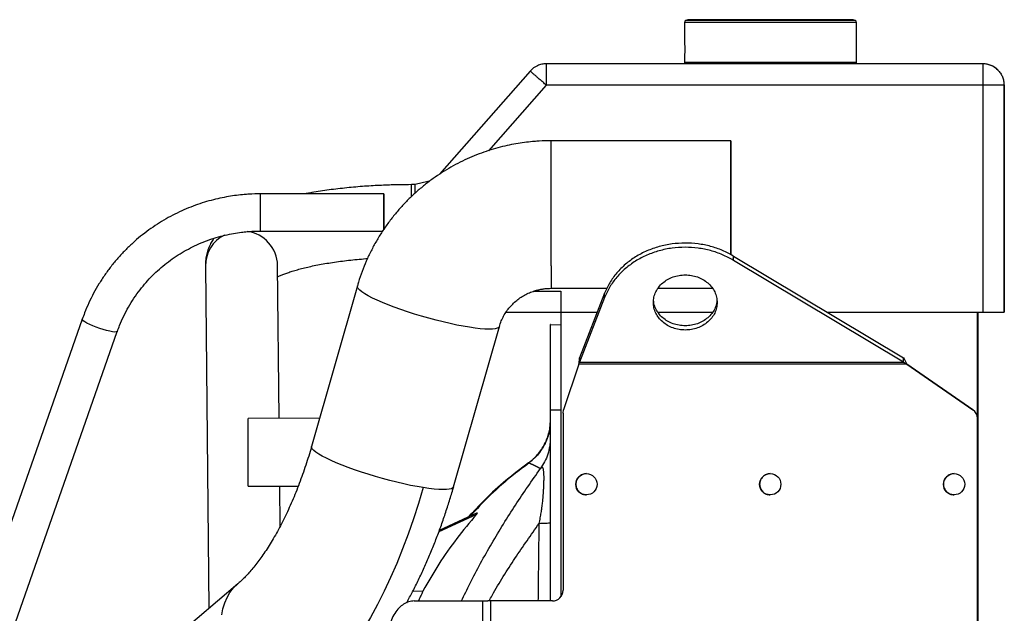
# Model space of a CAD drawing. Units: inches. Extents: x 0.3 to 16.8, y 0.3 to 10.7.
# Drawn here: x 4.6 to 5.3, y 4.2 to 4.6 of the extents above; entities that cross this region are included whole.
import ezdxf

# ---------------------------------------------------------------- set-up
doc = ezdxf.new("R2010")
doc.units = ezdxf.units.IN
doc.header["$MEASUREMENT"] = 0

msp = doc.modelspace()

# ---------------------------------------------------------------- linework, layer by layer
at = {"color": 7, "linetype": 'Continuous', "lineweight": 25}
for p, q in [((5.06744, 4.56392), (5.06744, 4.55171)), ((5.06966, 4.56571), (5.06836, 4.56524)), ((5.17887, 4.56575), (5.0699, 4.56575)), ((5.18041, 4.56524), (5.17911, 4.56571)), ((5.18133, 4.53731), (5.18133, 4.56392)), ((5.06744, 4.55171), (5.06743, 4.55171)), ((5.26491, 4.53653), (4.976, 4.53653)), ((5.06744, 4.54046), (5.06744, 4.53731)), ((5.26507, 4.53653), (5.26491, 4.53653)), ((4.96543, 4.53174), (4.90551, 4.46343)), ((5.26491, 4.52247), (4.976, 4.52247)), ((5.26491, 4.52247), (5.26491, 4.37202)), ((5.27897, 4.37202), (5.27897, 4.52247)), ((5.27897, 4.52247), (5.27913, 4.52247)), ((5.27913, 4.52247), (5.27913, 4.37202)), ((5.09817, 4.48558), (4.97927, 4.48558)), ((4.8893, 4.4565), (4.88686, 4.4565)), ((4.89774, 4.45862), (4.8893, 4.4565)), ((4.89869, 4.45862), (4.89774, 4.45862)), ((4.86852, 4.4504), (4.78699, 4.4504)), ((4.86855, 4.4483), (4.86852, 4.4483)), ((4.78699, 4.4258), (4.8678, 4.4258)), ((4.86852, 4.42791), (4.86855, 4.42791)), ((5.10001, 4.40638), (5.10001, 4.4092)), ((5.10001, 4.4092), (5.21249, 4.34185)), ((5.21249, 4.33903), (5.10001, 4.40638)), ((4.7505, 4.40257), (4.75277, 4.17582)), ((4.79932, 4.30177), (4.7983, 4.40305)), ((4.85108, 4.38942), (4.82078, 4.2832)), ((4.97927, 4.38786), (5.01629, 4.38786)), ((4.9858, 4.38608), (4.9858, 4.37202)), ((5.0147, 4.3846), (4.99816, 4.34185)), ((5.0147, 4.38179), (5.0147, 4.3846)), ((5.05, 4.38786), (5.08605, 4.38786)), ((5.0147, 4.38179), (4.99816, 4.33903)), ((4.94942, 4.37202), (4.98577, 4.37202)), ((4.98577, 4.37202), (5.00983, 4.37202)), ((4.98577, 4.37202), (4.98577, 4.18366)), ((5.04996, 4.37202), (5.08609, 4.37202)), ((5.1621, 4.37202), (5.26137, 4.37202)), ((5.26137, 4.37202), (5.26139, 4.37202)), ((5.26137, 4.30161), (5.26137, 4.37202)), ((5.26139, 4.37202), (5.26491, 4.37202)), ((5.26159, 4.37202), (5.26159, 4.30271)), ((5.26491, 4.37202), (5.27897, 4.37202)), ((5.27897, 4.37202), (5.27913, 4.37202)), ((4.66905, 4.36742), (4.55177, 4.03232)), ((4.57513, 4.02459), (4.69227, 4.35929)), ((4.91476, 4.2564), (4.94505, 4.36262)), ((4.97896, 4.36395), (4.97875, 4.36395)), ((4.97896, 4.36395), (4.98577, 4.36359)), ((4.99809, 4.34124), (4.99816, 4.34185)), ((4.99816, 4.34185), (4.99816, 4.33903)), ((4.99816, 4.33903), (5.21249, 4.33903)), ((5.21249, 4.33903), (5.21249, 4.34185)), ((5.21249, 4.34185), (5.21282, 4.34124)), ((5.21249, 4.33903), (5.21461, 4.33763)), ((5.21282, 4.34124), (5.21462, 4.33763)), ((4.99767, 4.33763), (4.98754, 4.3074)), ((4.99767, 4.33764), (4.99767, 4.33763)), ((5.21461, 4.33763), (4.99767, 4.33763)), ((5.25833, 4.3074), (5.21461, 4.33763)), ((5.21462, 4.33763), (5.25833, 4.3074)), ((4.97875, 4.30734), (4.97875, 4.18085)), ((4.98718, 4.30516), (4.98754, 4.3074)), ((4.98754, 4.3074), (4.98754, 4.3074)), ((5.25833, 4.3074), (5.25833, 4.3074)), ((4.82608, 4.30179), (4.77874, 4.30176)), ((4.98718, 4.30516), (4.98718, 4.18788)), ((4.98718, 4.30516), (4.98718, 4.30516)), ((5.26136, 4.12455), (5.26136, 4.30161)), ((5.26136, 4.30161), (5.26137, 4.30161)), ((5.26159, 4.30271), (5.26159, 4.30271)), ((5.26159, 4.30271), (5.26159, 4.12455)), ((4.96452, 4.27218), (4.96451, 4.27218)), ((5.00265, 4.26515), (5.00265, 4.26515)), ((5.12427, 4.26515), (5.12427, 4.26515)), ((5.2459, 4.26515), (5.2459, 4.26515)), ((4.77877, 4.25676), (4.81195, 4.25679)), ((4.80003, 4.23034), (4.79977, 4.25678)), ((5.12427, 4.25109), (5.12427, 4.25109)), ((5.2459, 4.25109), (5.2459, 4.25109)), ((4.92984, 4.23813), (4.90501, 4.22661)), ((4.93046, 4.23912), (4.90531, 4.22739)), ((4.77189, 4.1921), (4.51573, 3.97401)), ((4.8945, 4.1874), (4.88771, 4.18714)), ((4.88863, 4.18085), (4.93381, 4.18085)), ((4.93381, 4.18085), (4.93381, 4.12455)), ((4.93919, 4.18085), (4.93736, 4.18085)), ((4.93919, 4.18085), (4.93919, 4.12455)), ((4.98015, 4.18085), (4.93919, 4.18085))]:
    msp.add_line(p, q, dxfattribs=at)
at = {"color": 8, "linetype": 'Continuous', "lineweight": 25}
for p, q in [((5.18133, 4.56392), (5.06744, 4.56392)), ((5.18041, 4.56524), (5.06836, 4.56524)), ((5.17911, 4.56571), (5.06966, 4.56571)), ((5.18133, 4.53731), (5.06744, 4.53731)), ((4.976, 4.52247), (4.93789, 4.47901)), ((4.78699, 4.45024), (4.78699, 4.4504)), ((4.97927, 4.40268), (4.97927, 4.38786)), ((4.96812, 4.38608), (4.9858, 4.38608)), ((4.97875, 4.36395), (4.98577, 4.36358)), ((4.97875, 4.30734), (4.98577, 4.30734))]:
    msp.add_line(p, q, dxfattribs=at)
at = {"color": 8, "linetype": 'Continuous', "lineweight": 25, "flags": 128}
for points in [[(4.97927, 4.40268), (4.97927, 4.4064), (4.97927, 4.41043), (4.97927, 4.41473), (4.97927, 4.41926), (4.97926, 4.42396), (4.97926, 4.4288), (4.97926, 4.43372), (4.97926, 4.43867), (4.97926, 4.4436), (4.97926, 4.44846), (4.97927, 4.45319), (4.97927, 4.45776), (4.97927, 4.46212), (4.97927, 4.46621), (4.97927, 4.47), (4.97927, 4.47345), (4.97927, 4.47652), (4.97927, 4.47918), (4.97927, 4.48141), (4.97927, 4.48318), (4.97927, 4.48447), (4.97927, 4.48527), (4.97927, 4.48558), (4.97927, 4.48558)], [(4.88686, 4.44876), (4.88686, 4.44942), (4.88686, 4.45176), (4.88686, 4.45368), (4.88686, 4.45512), (4.88686, 4.45607), (4.88686, 4.45648), (4.88686, 4.4565)], [(4.78699, 4.4258), (4.78699, 4.42592), (4.78699, 4.42651), (4.78699, 4.42758), (4.78699, 4.42907), (4.78699, 4.43094), (4.78699, 4.4331), (4.78699, 4.43547), (4.78699, 4.43794), (4.78699, 4.44042), (4.78699, 4.4428), (4.78699, 4.445), (4.78699, 4.44691), (4.78699, 4.44846), (4.78699, 4.44958), (4.78699, 4.45024)], [(4.94505, 4.36262), (4.9446, 4.36195), (4.94367, 4.36142), (4.94227, 4.36105), (4.94042, 4.36083), (4.93813, 4.36076), (4.93544, 4.36085), (4.93236, 4.3611), (4.92892, 4.3615), (4.92518, 4.36205), (4.92115, 4.36274), (4.91688, 4.36357), (4.91243, 4.36453), (4.90782, 4.3656), (4.90312, 4.36678), (4.89836, 4.36806), (4.8936, 4.36942), (4.88889, 4.37084), (4.88427, 4.37232), (4.87979, 4.37384), (4.8755, 4.37538), (4.87144, 4.37692), (4.86765, 4.37846), (4.86418, 4.37997), (4.86105, 4.38144), (4.85831, 4.38285), (4.85597, 4.3842), (4.85406, 4.38546), (4.85261, 4.38662), (4.85162, 4.38768), (4.85111, 4.38862), (4.85108, 4.38942)], [(4.69227, 4.35929), (4.69215, 4.35913), (4.69155, 4.35894), (4.69051, 4.35893), (4.68906, 4.3591), (4.68727, 4.35944), (4.68521, 4.35995), (4.68296, 4.36059), (4.68062, 4.36135), (4.67828, 4.36219), (4.67604, 4.36307), (4.67398, 4.36397), (4.6722, 4.36485), (4.67077, 4.36566), (4.66974, 4.36638), (4.66916, 4.36697), (4.66905, 4.36742)], [(4.89467, 4.25586), (4.89062, 4.25656), (4.88635, 4.2574), (4.88188, 4.25836), (4.87727, 4.25944), (4.87256, 4.26063), (4.8678, 4.26191), (4.86305, 4.26327), (4.85834, 4.2647), (4.85372, 4.26618), (4.84925, 4.2677), (4.84497, 4.26924), (4.84093, 4.27078), (4.83716, 4.27232), (4.8337, 4.27383), (4.8306, 4.2753), (4.82787, 4.27671), (4.82556, 4.27805), (4.82367, 4.2793), (4.82224, 4.28046), (4.82128, 4.28151), (4.8208, 4.28244), (4.82078, 4.2832)], [(4.89467, 4.25586), (4.89157, 4.24546), (4.88826, 4.23521), (4.88474, 4.22516), (4.88102, 4.21531), (4.87711, 4.20569), (4.87302, 4.19632), (4.86876, 4.18722), (4.86433, 4.17842), (4.85975, 4.16994), (4.85503, 4.16178), (4.85018, 4.15398), (4.84521, 4.14655), (4.84013, 4.13951), (4.83753, 4.1361)], [(4.91476, 4.2564), (4.91474, 4.25635), (4.91426, 4.25569), (4.91331, 4.25518), (4.91189, 4.25481), (4.91001, 4.2546), (4.9077, 4.25454), (4.90498, 4.25464), (4.90188, 4.2549), (4.89843, 4.25531), (4.89467, 4.25586)], [(4.76143, 4.17162), (4.76215, 4.17568), (4.76329, 4.17953), (4.76486, 4.18313), (4.76681, 4.18644), (4.76915, 4.18942), (4.77184, 4.19205), (4.77189, 4.1921)]]:
    msp.add_lwpolyline(points, dxfattribs=at)
at = {"color": 7, "linetype": 'Continuous', "lineweight": 25, "flags": 128}
for points in [[(5.09816, 4.41003), (5.09816, 4.41301), (5.09816, 4.41745), (5.09816, 4.42209), (5.09816, 4.42688), (5.09816, 4.43178), (5.09816, 4.43672), (5.09816, 4.44166), (5.09816, 4.44655), (5.09816, 4.45135), (5.09816, 4.45599), (5.09816, 4.46043), (5.09816, 4.46463), (5.09816, 4.46855), (5.09816, 4.47213), (5.09816, 4.47536), (5.09816, 4.47818), (5.09816, 4.48059), (5.09816, 4.48254), (5.09816, 4.48402), (5.09816, 4.48502), (5.09817, 4.48552), (5.09817, 4.48552), (5.09817, 4.48502), (5.09817, 4.48402), (5.09817, 4.48254), (5.09817, 4.48059), (5.09817, 4.47818), (5.09817, 4.47536), (5.09817, 4.47213), (5.09817, 4.46855), (5.09817, 4.46463), (5.09817, 4.46043), (5.09817, 4.45599), (5.09817, 4.45135), (5.09817, 4.44655), (5.09817, 4.44166), (5.09817, 4.43672), (5.09817, 4.43672)], [(4.8893, 4.45087), (4.8893, 4.45177), (4.8893, 4.45368), (4.8893, 4.45513), (4.8893, 4.45607), (4.8893, 4.45648), (4.8893, 4.4565)], [(4.86852, 4.4381), (4.86852, 4.44058), (4.86852, 4.44295), (4.86852, 4.44513), (4.86852, 4.44702), (4.86852, 4.44854), (4.86852, 4.44964), (4.86852, 4.45026), (4.86852, 4.45039), (4.86852, 4.45001), (4.86852, 4.44915), (4.86852, 4.44783), (4.86852, 4.44612), (4.86852, 4.44407), (4.86852, 4.44178), (4.86852, 4.43935), (4.86852, 4.43686), (4.86852, 4.43442), (4.86852, 4.43213), (4.86852, 4.43009), (4.86852, 4.42837), (4.86852, 4.42706), (4.86852, 4.42669)], [(4.86854, 4.4381), (4.86854, 4.44037), (4.86854, 4.44252), (4.86854, 4.44446), (4.86855, 4.44607), (4.86855, 4.44729), (4.86855, 4.44804), (4.86855, 4.4483), (4.86855, 4.44804), (4.86855, 4.44729), (4.86855, 4.44607), (4.86855, 4.44446), (4.86855, 4.44252), (4.86855, 4.44037), (4.86855, 4.4381), (4.86855, 4.43583), (4.86855, 4.43368), (4.86855, 4.43175), (4.86855, 4.43013), (4.86855, 4.42892), (4.86855, 4.42816), (4.86855, 4.42791), (4.86855, 4.42816), (4.86855, 4.42892), (4.86855, 4.43013), (4.86854, 4.43175), (4.86854, 4.43368), (4.86854, 4.43583), (4.86854, 4.4381)], [(4.86852, 4.42663), (4.86852, 4.42766), (4.86852, 4.42918), (4.86852, 4.43107), (4.86852, 4.43325), (4.86852, 4.43563), (4.86852, 4.4381)], [(5.09817, 4.43672), (5.09817, 4.43178), (5.09817, 4.42688), (5.09817, 4.42209), (5.09817, 4.41745), (5.09817, 4.41301), (5.09817, 4.41008)], [(4.77877, 4.25676), (4.77877, 4.25701), (4.77877, 4.25776), (4.77877, 4.25899), (4.77877, 4.26067), (4.77877, 4.26277), (4.77876, 4.26523), (4.77876, 4.26801), (4.77876, 4.27104), (4.77876, 4.27425), (4.77875, 4.27758), (4.77875, 4.28094), (4.77875, 4.28426), (4.77875, 4.28748), (4.77875, 4.29051), (4.77874, 4.29329), (4.77874, 4.29575), (4.77874, 4.29785), (4.77874, 4.29953), (4.77874, 4.30076), (4.77874, 4.3015), (4.77874, 4.30176)]]:
    msp.add_lwpolyline(points, dxfattribs=at)
at = {"color": 7, "linetype": 'Continuous', "lineweight": 25}
for centre in [(5.00265, 4.25812), (5.12427, 4.25812), (5.2459, 4.25812)]:
    msp.add_circle(centre, 0.00703, dxfattribs=at)
for centre, radius, start, end in [((5.06884, 4.56392), 0.00141, 109.99999, 180), ((5.0699, 4.56505), 0.000703, 90, 110.0001), ((5.17887, 4.56505), 0.000703, 69.9999, 90), ((5.17992, 4.56392), 0.00141, 0, 70.00001), ((4.976, 4.52247), 0.01406, 114.37147, 138.74278), ((5.06884, 4.53731), 0.00141, 180, 213.61555), ((5.17992, 4.53731), 0.00141, 326.36122, 0), ((5.26491, 4.52247), 0.01406, 45.00016, 90), ((5.25433, 4.30161), 0.00703, 0.19117, 55.33652), ((5.25433, 4.30161), 0.00703, 0.19117, 55.33652), ((4.98015, 4.18788), 0.00703, 270, 0.19117)]:
    msp.add_arc(centre, radius, start, end, dxfattribs=at)
at = {"color": 8, "linetype": 'Continuous', "lineweight": 25}
for centre, radius, start, end in [((4.775, 4.40249), 0.02331, 1.37939, 82.13483), ((4.77349, 4.40262), 0.02299, 116.64653, 180.10948)]:
    msp.add_arc(centre, radius, start, end, dxfattribs=at)
at = {"color": 7, "linetype": 'Continuous', "lineweight": 25}
for points, knots in [([(5.06744, 4.55171), (5.06745, 4.55163), (5.06746, 4.55146), (5.06758, 4.55017), (5.06768, 4.54833), (5.06773, 4.54612), (5.06769, 4.54391), (5.06758, 4.54204), (5.06746, 4.54072), (5.06745, 4.54055), (5.06744, 4.54046)], [0, 0, 0, 0, 0.1243216, 0.2486317, 0.3736319, 0.4983, 0.6226804, 0.7480114, 0.874232, 1, 1, 1, 1]), ([(4.97937, 4.48558), (4.97672, 4.48554), (4.97301, 4.48548), (4.96753, 4.48509), (4.96287, 4.48461), (4.95732, 4.48382), (4.95152, 4.48273), (4.94549, 4.48131), (4.93933, 4.47956), (4.9331, 4.47745), (4.92685, 4.47499), (4.92064, 4.47216), (4.9145, 4.46899), (4.90847, 4.46545), (4.90258, 4.46157), (4.89685, 4.45735), (4.89132, 4.45279), (4.88602, 4.44791), (4.88096, 4.44272), (4.87616, 4.43723), (4.87166, 4.43147), (4.86747, 4.42543), (4.8636, 4.41915), (4.86008, 4.41263), (4.85691, 4.40591), (4.85415, 4.39899), (4.85222, 4.39347), (4.85135, 4.39024), (4.85112, 4.38941)], [0, 0, 0, 0, 0.046013, 0.06461, 0.095506, 0.127618, 0.1621, 0.198134, 0.235391, 0.273607, 0.312597, 0.352221, 0.392376, 0.432982, 0.473977, 0.51531, 0.556944, 0.598845, 0.640988, 0.683352, 0.72592, 0.768677, 0.811612, 0.854716, 0.897981, 0.941401, 0.984973, 1, 1, 1, 1]), ([(4.88685, 4.4565), (4.88429, 4.45649), (4.8807, 4.45647), (4.87541, 4.45635), (4.87093, 4.45622), (4.86561, 4.45599), (4.86007, 4.45569), (4.85434, 4.4553), (4.8485, 4.45482), (4.84262, 4.45424), (4.83674, 4.45357), (4.83091, 4.45281), (4.82517, 4.45194), (4.82036, 4.45114), (4.81753, 4.4506), (4.81653, 4.4504)], [0, 0, 0, 0, 0.102905, 0.144353, 0.213111, 0.284315, 0.36053, 0.439887, 0.521647, 0.605229, 0.690237, 0.776389, 0.863494, 0.951423, 1, 1, 1, 1]), ([(4.78708, 4.4504), (4.7845, 4.45036), (4.78089, 4.45031), (4.77558, 4.44991), (4.77106, 4.44943), (4.7657, 4.44864), (4.7601, 4.44756), (4.75427, 4.44614), (4.74833, 4.4444), (4.74233, 4.4423), (4.73632, 4.43985), (4.73035, 4.43704), (4.72446, 4.43389), (4.71869, 4.43038), (4.71306, 4.42653), (4.70762, 4.42234), (4.70237, 4.41783), (4.69736, 4.413), (4.6926, 4.40787), (4.68811, 4.40245), (4.68393, 4.39676), (4.68006, 4.39082), (4.67652, 4.38463), (4.67336, 4.37823), (4.67086, 4.37248), (4.66959, 4.36881), (4.6691, 4.3674)], [0, 0, 0, 0, 0.049992, 0.070082, 0.103471, 0.138158, 0.175396, 0.214305, 0.254531, 0.295794, 0.337892, 0.380679, 0.424044, 0.4679, 0.512182, 0.556838, 0.601826, 0.647112, 0.69267, 0.738478, 0.784518, 0.830774, 0.877237, 0.923895, 0.970743, 1, 1, 1, 1]), ([(4.69233, 4.35927), (4.69279, 4.3606), (4.69399, 4.36406), (4.69643, 4.36948), (4.69959, 4.37553), (4.7032, 4.38137), (4.70711, 4.3868), (4.71123, 4.39179), (4.7155, 4.39635), (4.72004, 4.40063), (4.72485, 4.40461), (4.72989, 4.40829), (4.73515, 4.41164), (4.74059, 4.41465), (4.7462, 4.41732), (4.75192, 4.41962), (4.75771, 4.42156), (4.76348, 4.4231), (4.76905, 4.42426), (4.77392, 4.42499), (4.77825, 4.42545), (4.78246, 4.42574), (4.78544, 4.42578), (4.78706, 4.4258)], [0, 0, 0, 0, 0.034442, 0.089749, 0.145378, 0.201356, 0.257719, 0.30845, 0.359142, 0.409783, 0.460363, 0.510867, 0.561271, 0.611544, 0.661629, 0.71143, 0.760766, 0.80924, 0.855809, 0.898097, 0.927964, 0.960919, 1, 1, 1, 1]), ([(4.756, 4.42092), (4.75546, 4.42005), (4.75428, 4.41819), (4.75282, 4.41503), (4.75162, 4.41156), (4.75085, 4.40796), (4.75048, 4.40494), (4.75054, 4.40314), (4.75055, 4.40257)], [0, 0, 0, 0, 0.166131, 0.357306, 0.544625, 0.730145, 0.915561, 1, 1, 1, 1]), ([(4.79838, 4.39548), (4.7985, 4.39554), (4.79913, 4.39587), (4.80065, 4.39654), (4.80296, 4.39747), (4.8057, 4.39845), (4.80882, 4.39946), (4.81231, 4.40047), (4.81615, 4.40146), (4.82033, 4.40242), (4.82482, 4.40335), (4.82959, 4.40422), (4.83461, 4.40503), (4.83985, 4.40577), (4.84528, 4.40644), (4.85088, 4.40702), (4.85505, 4.4074), (4.85739, 4.40757), (4.85779, 4.4076)], [0, 0, 0, 0, 0.014619, 0.076293, 0.1399, 0.205249, 0.272134, 0.340349, 0.409699, 0.480002, 0.551091, 0.622811, 0.695013, 0.767546, 0.840244, 0.912893, 0.985173, 1, 1, 1, 1]), ([(4.94506, 4.36261), (4.94545, 4.36383), (4.9462, 4.3662), (4.94782, 4.36953), (4.94971, 4.37263), (4.95194, 4.3755), (4.95444, 4.37812), (4.95719, 4.38047), (4.96015, 4.38251), (4.96326, 4.38423), (4.96645, 4.38559), (4.96953, 4.38658), (4.97225, 4.38721), (4.97475, 4.3876), (4.97704, 4.38782), (4.97859, 4.38785), (4.9793, 4.38786)], [0, 0, 0, 0, 0.087179, 0.169333, 0.25086, 0.331693, 0.411774, 0.491036, 0.569354, 0.646457, 0.721666, 0.792953, 0.853789, 0.900757, 0.954829, 1, 1, 1, 1]), ([(5.06803, 4.36305), (5.06665, 4.36311), (5.06389, 4.36325), (5.05991, 4.36434), (5.05623, 4.36602), (5.05302, 4.36831), (5.05037, 4.3711), (5.04844, 4.37428), (5.0473, 4.37727), (5.04715, 4.37918), (5.0471, 4.37991)], [0, 0, 0, 0, 0.131469, 0.262938, 0.394406, 0.525875, 0.657344, 0.788813, 0.920282, 1, 1, 1, 1]), ([(5.08896, 4.3799), (5.0889, 4.37918), (5.08876, 4.37727), (5.08762, 4.37428), (5.08568, 4.3711), (5.08304, 4.36831), (5.07982, 4.36602), (5.07615, 4.36434), (5.07217, 4.36325), (5.06941, 4.36311), (5.06803, 4.36305)], [0, 0, 0, 0, 0.0794874, 0.2109892, 0.342491, 0.4739928, 0.6054946, 0.7369964, 0.8684982, 1, 1, 1, 1]), ([(4.97892, 4.29426), (4.97892, 4.29427), (4.97892, 4.29481), (4.97891, 4.29578), (4.9789, 4.29713), (4.9789, 4.29825), (4.97889, 4.29914), (4.97888, 4.29955), (4.97888, 4.29974)], [0, 0, 0, 0, 0.001781, 0.216151, 0.429649, 0.639004, 0.832219, 1, 1, 1, 1]), ([(4.97847, 4.29453), (4.97844, 4.29441), (4.97837, 4.29404), (4.9782, 4.29328), (4.978, 4.2925), (4.97785, 4.29198), (4.97769, 4.29137), (4.9774, 4.29033), (4.97686, 4.28868), (4.97585, 4.28612), (4.97427, 4.28297), (4.97191, 4.27936), (4.96865, 4.27549), (4.96572, 4.27316), (4.96426, 4.27199)], [0, 0, 0, 0, 0.107462, 0.324383, 0.54777, 0.603789, 0.655825, 0.70361, 0.767735, 0.823657, 0.872745, 0.916912, 0.958522, 1, 1, 1, 1]), ([(4.96432, 4.27226), (4.96538, 4.27309), (4.96754, 4.27476), (4.9704, 4.27775), (4.97295, 4.28107), (4.97508, 4.28471), (4.97678, 4.28858), (4.97797, 4.29259), (4.97863, 4.29603), (4.97872, 4.29812), (4.97875, 4.29883)], [0, 0, 0, 0, 0.129383, 0.261505, 0.395517, 0.530495, 0.665473, 0.799484, 0.931606, 1, 1, 1, 1]), ([(4.97876, 4.28883), (4.97868, 4.287), (4.97852, 4.28332), (4.97717, 4.27798), (4.97516, 4.27294), (4.97321, 4.26993), (4.97224, 4.26845)], [0, 0, 0, 0, 0.253296, 0.506395, 0.756239, 1, 1, 1, 1]), ([(4.82078, 4.2832), (4.82073, 4.28304), (4.82013, 4.28087), (4.81887, 4.2767), (4.81695, 4.27067), (4.81488, 4.26463), (4.81269, 4.25862), (4.81038, 4.2527), (4.80796, 4.24691), (4.80544, 4.24128), (4.80286, 4.23584), (4.8002, 4.23061), (4.7975, 4.22562), (4.79477, 4.22088), (4.79203, 4.21643), (4.78928, 4.21227), (4.78656, 4.20841), (4.78389, 4.20487), (4.78127, 4.20166), (4.77875, 4.19877), (4.77632, 4.1962), (4.77404, 4.194), (4.77256, 4.19264), (4.77189, 4.1921), (4.77189, 4.1921)], [0, 0, 0, 0, 0.003724, 0.05087, 0.099397, 0.148917, 0.199147, 0.24987, 0.300914, 0.352141, 0.403434, 0.454696, 0.505844, 0.556804, 0.607513, 0.657918, 0.707972, 0.757641, 0.806899, 0.855736, 0.904156, 0.952183, 0.999864, 1, 1, 1, 1]), ([(4.96462, 4.27203), (4.96119, 4.26953), (4.95232, 4.26305), (4.93911, 4.25131), (4.92992, 4.24157), (4.92537, 4.23674)], [0, 0, 0, 0, 0.2413254, 0.6243473, 1, 1, 1, 1]), ([(4.97139, 4.23223), (4.97152, 4.23281), (4.97178, 4.234), (4.97212, 4.23577), (4.97244, 4.23754), (4.97273, 4.23928), (4.97303, 4.24127), (4.97337, 4.24373), (4.97368, 4.24638), (4.9739, 4.24856), (4.97403, 4.25009), (4.97413, 4.25128), (4.97424, 4.25283), (4.97433, 4.25438), (4.97441, 4.25602), (4.97448, 4.25746), (4.97453, 4.25897), (4.97457, 4.2604), (4.97459, 4.26163), (4.97459, 4.26285), (4.97457, 4.26396), (4.97452, 4.26501), (4.97446, 4.26587), (4.97439, 4.26665), (4.9743, 4.26738), (4.9742, 4.26797), (4.9741, 4.26835), (4.97403, 4.26859), (4.97396, 4.26876), (4.97388, 4.26892), (4.97374, 4.26913), (4.9736, 4.26925), (4.97346, 4.26929), (4.97342, 4.26929), (4.97336, 4.2693), (4.97328, 4.2693), (4.97316, 4.26927), (4.97303, 4.26921), (4.97281, 4.26907), (4.97255, 4.26882), (4.97232, 4.26854), (4.97224, 4.26845)], [0, 0, 0, 0, 0.030032, 0.061769, 0.09084, 0.119578, 0.149436, 0.18987, 0.242536, 0.281381, 0.300293, 0.320919, 0.343239, 0.382469, 0.404728, 0.435196, 0.465999, 0.496166, 0.526279, 0.549758, 0.585173, 0.614, 0.64295, 0.668883, 0.699649, 0.733401, 0.755717, 0.768932, 0.782838, 0.797438, 0.812734, 0.852858, 0.865183, 0.869404, 0.872329, 0.886662, 0.901862, 0.917932, 0.934882, 0.977477, 1, 1, 1, 1]), ([(4.88372, 4.17966), (4.88503, 4.18208), (4.88772, 4.18704), (4.89158, 4.1948), (4.89534, 4.20286), (4.89892, 4.21107), (4.90232, 4.21941), (4.90552, 4.22786), (4.90854, 4.2364), (4.91135, 4.24497), (4.91358, 4.25223), (4.91482, 4.25666), (4.91524, 4.2582)], [0, 0, 0, 0, 0.102414, 0.210135, 0.317304, 0.423917, 0.529954, 0.635359, 0.740006, 0.843638, 0.945686, 1, 1, 1, 1]), ([(4.92984, 4.23813), (4.92542, 4.23287), (4.91657, 4.22233), (4.90474, 4.20535), (4.89792, 4.19338), (4.8945, 4.1874)], [0, 0, 0, 0, 0.332964, 0.666561, 1, 1, 1, 1]), ([(4.93038, 4.23908), (4.93042, 4.23907), (4.9305, 4.23905), (4.93006, 4.23844), (4.92984, 4.23813)], [0, 0, 0, 0, 0.493618, 1, 1, 1, 1]), ([(4.97139, 4.23223), (4.97246, 4.23226), (4.97463, 4.23232), (4.97692, 4.23242), (4.97847, 4.23252), (4.97866, 4.2326), (4.97876, 4.23263)], [0, 0, 0, 0, 0.239126, 0.487536, 0.742303, 1, 1, 1, 1]), ([(4.8945, 4.1874), (4.89414, 4.18661), (4.8934, 4.18498), (4.89214, 4.18235), (4.8915, 4.181)], [0, 0, 0, 0, 0.488441, 1, 1, 1, 1]), ([(4.88863, 4.18085), (4.88744, 4.18075), (4.88508, 4.18054), (4.88167, 4.17886), (4.87851, 4.17627), (4.87578, 4.17272), (4.87383, 4.16925), (4.87305, 4.16681), (4.8728, 4.16602)], [0, 0, 0, 0, 0.182521, 0.365043, 0.547564, 0.730086, 0.912607, 1, 1, 1, 1])]:
    msp.add_open_spline(points, degree=3, knots=knots, dxfattribs=at)
for points in [[(4.976, 4.53653), (4.975, 4.53647), (4.973, 4.53636), (4.97114, 4.53564), (4.9702, 4.53527)], [(4.976, 4.53653), (4.976, 4.53647), (4.976, 4.53637), (4.976, 4.53553), (4.976, 4.53423), (4.976, 4.53247), (4.976, 4.53033), (4.976, 4.52788), (4.976, 4.52523), (4.976, 4.52339), (4.976, 4.52247)], [(5.26491, 4.53653), (5.26491, 4.53647), (5.26491, 4.53637), (5.26491, 4.53553), (5.26491, 4.53423), (5.26491, 4.53247), (5.26491, 4.53033), (5.26491, 4.52788), (5.26491, 4.52523), (5.26491, 4.52339), (5.26491, 4.52247)], [(5.27502, 4.53241), (5.27433, 4.53302), (5.27295, 4.53425), (5.27048, 4.53553), (5.26784, 4.53637), (5.26599, 4.53647), (5.26507, 4.53653)], [(4.976, 4.52247), (4.97531, 4.52307), (4.97393, 4.52429), (4.97193, 4.52604), (4.97009, 4.52765), (4.96848, 4.52906), (4.96716, 4.53023), (4.96618, 4.53108), (4.96555, 4.53163), (4.96547, 4.5317), (4.96543, 4.53174)], [(5.27485, 4.53241), (5.27547, 4.53172), (5.27669, 4.53035), (5.27797, 4.52788), (5.27881, 4.52523), (5.27892, 4.52339), (5.27897, 4.52247)], [(5.27897, 4.52247), (5.27892, 4.52247), (5.27881, 4.52247), (5.27798, 4.52247), (5.27668, 4.52247), (5.27491, 4.52247), (5.27277, 4.52247), (5.27032, 4.52247), (5.26767, 4.52247), (5.26583, 4.52247), (5.26491, 4.52247)], [(5.06802, 4.41784), (5.0651, 4.41773), (5.05925, 4.4175), (5.0507, 4.41567), (5.04256, 4.41279), (5.03504, 4.40883), (5.02832, 4.40391), (5.02258, 4.39814), (5.01786, 4.3917), (5.01575, 4.38697), (5.0147, 4.3846)], [(5.10001, 4.4092), (5.09761, 4.41051), (5.09281, 4.41313), (5.08484, 4.41578), (5.07653, 4.41752), (5.07086, 4.41774), (5.06802, 4.41784)], [(5.06802, 4.41503), (5.0651, 4.41492), (5.05925, 4.41469), (5.05069, 4.41285), (5.04256, 4.40998), (5.03504, 4.40602), (5.02832, 4.4011), (5.02258, 4.39533), (5.01786, 4.38889), (5.01575, 4.38416), (5.0147, 4.38179)], [(5.10001, 4.40638), (5.09761, 4.40769), (5.0928, 4.41031), (5.08483, 4.41297), (5.07653, 4.41471), (5.07086, 4.41492), (5.06802, 4.41503)], [(5.04694, 4.3785), (5.04701, 4.37969), (5.04717, 4.38209), (5.04842, 4.38553), (5.05037, 4.38871), (5.05302, 4.3915), (5.05623, 4.39379), (5.0599, 4.39547), (5.06388, 4.39656), (5.06664, 4.3967), (5.06803, 4.39676)], [(5.06803, 4.39676), (5.06941, 4.3967), (5.07217, 4.39656), (5.07615, 4.39547), (5.07982, 4.39379), (5.08304, 4.3915), (5.08568, 4.38871), (5.08764, 4.38553), (5.08885, 4.38209), (5.08925, 4.3785), (5.08885, 4.37491), (5.08764, 4.37146), (5.08568, 4.36829), (5.08304, 4.3655), (5.07982, 4.36321), (5.07615, 4.36152), (5.07217, 4.36044), (5.06941, 4.3603), (5.06803, 4.36023)], [(5.06803, 4.36023), (5.06665, 4.3603), (5.06389, 4.36044), (5.0599, 4.36152), (5.05623, 4.36321), (5.05302, 4.3655), (5.05038, 4.36829), (5.04843, 4.37146), (5.04717, 4.37491), (5.04701, 4.3773), (5.04694, 4.3785)], [(4.97875, 4.36395), (4.97875, 4.36385), (4.97875, 4.36367), (4.97875, 4.36216), (4.97875, 4.35979), (4.97875, 4.3565), (4.97875, 4.35238), (4.97875, 4.34748), (4.97875, 4.3419), (4.97875, 4.33572), (4.97875, 4.32906), (4.97875, 4.32203), (4.97875, 4.31475), (4.97875, 4.30981), (4.97875, 4.30734)], [(4.99767, 4.33763), (4.99774, 4.33825), (4.99788, 4.3395), (4.99802, 4.34066), (4.99809, 4.34124)], [(4.99767, 4.33763), (4.99775, 4.33787), (4.99792, 4.33837), (4.99808, 4.33881), (4.99816, 4.33903)], [(5.00265, 4.26515), (5.00173, 4.26505), (4.99989, 4.26484), (4.99755, 4.26321), (4.99598, 4.26089), (4.99543, 4.25812), (4.99598, 4.25536), (4.99755, 4.25304), (4.99989, 4.25141), (5.00173, 4.2512), (5.00265, 4.25109)], [(5.12427, 4.26515), (5.12335, 4.26505), (5.12151, 4.26484), (5.11917, 4.26321), (5.11761, 4.26089), (5.11706, 4.25812), (5.11761, 4.25536), (5.11917, 4.25304), (5.12151, 4.25141), (5.12335, 4.2512), (5.12427, 4.25109)], [(5.2459, 4.26515), (5.24498, 4.26505), (5.24314, 4.26484), (5.2408, 4.26321), (5.23923, 4.26089), (5.23869, 4.25812), (5.23923, 4.25536), (5.2408, 4.25304), (5.24314, 4.25141), (5.24498, 4.2512), (5.2459, 4.25109)], [(4.93381, 4.18085), (4.93431, 4.18085), (4.93532, 4.18085), (4.93668, 4.18085), (4.93736, 4.18085)]]:
    msp.add_open_spline(points, degree=3, dxfattribs=at)
at = {"color": 8, "linetype": 'Continuous', "lineweight": 25}
for points, knots in [([(4.92004, 4.18085), (4.92185, 4.18468), (4.92803, 4.19776), (4.93991, 4.21903), (4.95543, 4.24463), (4.96664, 4.26051), (4.97224, 4.26845)], [0, 0, 0, 0, 0.121365, 0.414698, 0.707418, 1, 1, 1, 1]), ([(4.96432, 4.27226), (4.95929, 4.26844), (4.94924, 4.26081), (4.93594, 4.24876), (4.92807, 4.24022), (4.92448, 4.23633)], [0, 0, 0, 0, 0.352091, 0.704212, 1, 1, 1, 1]), ([(4.96451, 4.27218), (4.96451, 4.27219), (4.9645, 4.27219), (4.96448, 4.2722), (4.96446, 4.27221), (4.96445, 4.27221), (4.96443, 4.27222), (4.96441, 4.27223), (4.96439, 4.27224), (4.96435, 4.27226), (4.96433, 4.27226), (4.96432, 4.27226), (4.96432, 4.27226)], [0, 0, 0, 0, 0.023424, 0.077206, 0.136329, 0.194676, 0.252249, 0.309048, 0.365071, 0.590163, 0.801806, 1, 1, 1, 1]), ([(4.97224, 4.26845), (4.97213, 4.2685), (4.97189, 4.2686), (4.97153, 4.26878), (4.97123, 4.26893), (4.971, 4.26905), (4.97086, 4.26912), (4.97073, 4.26919), (4.97062, 4.26925), (4.97049, 4.26931), (4.97037, 4.26938), (4.97023, 4.26945), (4.97008, 4.26953), (4.96993, 4.26961), (4.96977, 4.2697), (4.96959, 4.26979), (4.96942, 4.26988), (4.96926, 4.26996), (4.96912, 4.27004), (4.96902, 4.27009), (4.96895, 4.27012), (4.96891, 4.27014), (4.96888, 4.27016), (4.96884, 4.27018), (4.96881, 4.2702), (4.96871, 4.27025), (4.96854, 4.27033), (4.9683, 4.27045), (4.96807, 4.27056), (4.96785, 4.27066), (4.96763, 4.27076), (4.96744, 4.27085), (4.96727, 4.27092), (4.96714, 4.27098), (4.96701, 4.27104), (4.9669, 4.27109), (4.9668, 4.27113), (4.9667, 4.27117), (4.96659, 4.27122), (4.96647, 4.27127), (4.96634, 4.27133), (4.96622, 4.27138), (4.96611, 4.27143), (4.96602, 4.27147), (4.96593, 4.27151), (4.96586, 4.27154), (4.96578, 4.27157), (4.96567, 4.27163), (4.9655, 4.2717), (4.96536, 4.27177), (4.96526, 4.27181), (4.9652, 4.27184), (4.96515, 4.27187), (4.96509, 4.27189), (4.96504, 4.27192), (4.96498, 4.27195), (4.9649, 4.27199), (4.96482, 4.27203), (4.96473, 4.27207), (4.96466, 4.27211), (4.96461, 4.27213), (4.96457, 4.27216), (4.96454, 4.27217), (4.96452, 4.27218), (4.96452, 4.27218)], [0, 0, 0, 0, 0.0361871, 0.074494, 0.1149206, 0.1313823, 0.1481711, 0.1597353, 0.1717838, 0.1847532, 0.1986437, 0.2134552, 0.2291876, 0.2458409, 0.263415, 0.28191, 0.3017189, 0.3193049, 0.3347274, 0.3479864, 0.3526034, 0.3568865, 0.3608357, 0.3644511, 0.3677326, 0.3712698, 0.3981038, 0.4248062, 0.4499826, 0.4733731, 0.4983986, 0.5250592, 0.5397955, 0.5549875, 0.5706352, 0.5866348, 0.5959137, 0.6071845, 0.6205933, 0.6361401, 0.6538248, 0.6698372, 0.684288, 0.6974908, 0.7094457, 0.7201526, 0.7298169, 0.7407239, 0.7722281, 0.8059472, 0.815988, 0.8262096, 0.836612, 0.8471952, 0.8579591, 0.8689158, 0.8839541, 0.90942, 0.932163, 0.9521833, 0.9687537, 0.9828435, 0.9944527, 1, 1, 1, 1]), ([(4.93822, 4.18085), (4.9389, 4.18209), (4.94425, 4.19185), (4.95524, 4.20922), (4.96601, 4.22456), (4.97139, 4.23223)], [0, 0, 0, 0, 0.0677261, 0.5339166, 1, 1, 1, 1]), ([(4.97082, 4.18085), (4.97085, 4.18329), (4.97097, 4.19333), (4.97116, 4.21046), (4.97132, 4.22515), (4.97139, 4.23223)], [0, 0, 0, 0, 0.142534, 0.586268, 1, 1, 1, 1])]:
    msp.add_open_spline(points, degree=3, knots=knots, dxfattribs=at)

doc.saveas('drawing.dxf')
